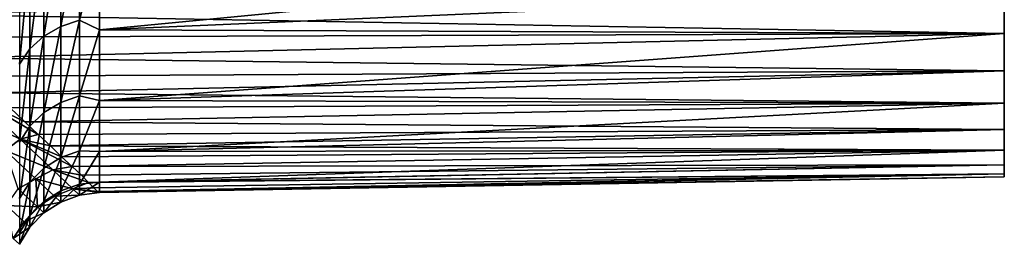
# Model space of a CAD drawing. Units: millimetres. Extents: x -25 to 57, y -5 to 154.
# Drawn here: x 19 to 30, y 96 to 99 of the extents above; entities that cross this region are included whole.
import ezdxf

# ---------------------------------------------------------------- set-up
doc = ezdxf.new("R2010")
doc.units = ezdxf.units.MM
doc.header["$LTSCALE"] = 65.185185
for name, color, linetype in [('24', 7, 'CONTINUOUS'), ('26', 7, 'CONTINUOUS'), ('28', 7, 'CONTINUOUS'), ('29', 7, 'CONTINUOUS')]:
    doc.layers.add(name, color=color, linetype=linetype)

msp = doc.modelspace()

# ---------------------------------------------------------------- linework, layer by layer
at = {"layer": '24', "color": 7, "linetype": 'CONTINUOUS', "true_color": 0xffe664}
for points in [[(29.5, 98.599, -7.379), (29.5, 99.075, -8.357), (29.5, 98.599, 7.379), (29.5, 98.599, -7.379)], [(29.5, 98.599, 7.379), (29.5, 99.075, -8.357), (29.5, 99.075, 8.357), (29.5, 98.599, 7.379)], [(29.5, 98.185, -6.379), (29.5, 98.599, -7.379), (29.5, 98.185, 6.379), (29.5, 98.185, -6.379)], [(29.5, 98.185, 6.379), (29.5, 98.599, -7.379), (29.5, 98.599, 7.379), (29.5, 98.185, 6.379)], [(29.5, 97.83, -5.351), (29.5, 98.185, -6.379), (29.5, 97.83, 5.351), (29.5, 97.83, -5.351)], [(29.5, 97.83, 5.351), (29.5, 98.185, -6.379), (29.5, 98.185, 6.379), (29.5, 97.83, 5.351)], [(29.5, 97.537, -4.302), (29.5, 97.83, -5.351), (29.5, 97.537, 4.302), (29.5, 97.537, -4.302)], [(29.5, 97.537, 4.302), (29.5, 97.83, -5.351), (29.5, 97.83, 5.351), (29.5, 97.537, 4.302)], [(29.5, 97.31, -3.243), (29.5, 97.537, -4.302), (29.5, 97.31, 3.243), (29.5, 97.31, -3.243)], [(29.5, 97.31, 3.243), (29.5, 97.537, -4.302), (29.5, 97.537, 4.302), (29.5, 97.31, 3.243)], [(29.5, 97.147, -2.169), (29.5, 97.31, -3.243), (29.5, 97.147, 2.169), (29.5, 97.147, -2.169)], [(29.5, 97.147, 2.169), (29.5, 97.31, -3.243), (29.5, 97.31, 3.243), (29.5, 97.147, 2.169)], [(29.5, 97.048, -1.084), (29.5, 97.147, -2.169), (29.5, 97.048, 1.084), (29.5, 97.048, -1.084)], [(29.5, 97.048, 1.084), (29.5, 97.147, -2.169), (29.5, 97.147, 2.169), (29.5, 97.048, 1.084)], [(29.5, 97.015), (29.5, 97.048, -1.084), (29.5, 97.048, 1.084), (29.5, 97.015)]]:
    msp.add_3dface(points, dxfattribs=at)
at = {"layer": '26', "color": 7, "linetype": 'CONTINUOUS', "true_color": 0xffe664}
for points in [[(19.483, 98.638, 7.879), (29.5, 99.61, 9.306), (19.483, 99.624, 9.662), (19.483, 98.638, 7.879)], [(29.5, 99.075, 8.357), (29.5, 99.61, 9.306), (19.483, 98.638, 7.879), (29.5, 99.075, 8.357)], [(29.5, 99.075, -8.357), (29.5, 98.599, -7.379), (17.401, 98.812, -8.309), (29.5, 99.075, -8.357)], [(29.5, 98.599, 7.379), (29.5, 99.075, 8.357), (19.483, 98.638, 7.879), (29.5, 98.599, 7.379)], [(17.401, 98.812, -8.309), (29.5, 98.599, -7.379), (17.666, 98.56, -7.788), (17.401, 98.812, -8.309)], [(17.666, 98.56, -7.788), (29.5, 98.599, -7.379), (17.909, 98.33, -7.274), (17.666, 98.56, -7.788)], [(29.5, 98.599, -7.379), (29.5, 98.185, -6.379), (17.909, 98.33, -7.274), (29.5, 98.599, -7.379)], [(19.483, 97.859, 5.998), (29.5, 98.599, 7.379), (19.483, 98.638, 7.879), (19.483, 97.859, 5.998)], [(29.5, 98.185, 6.379), (29.5, 98.599, 7.379), (19.483, 97.859, 5.998), (29.5, 98.185, 6.379)], [(17.909, 98.33, -7.274), (29.5, 98.185, -6.379), (18.126, 98.126, -6.777), (17.909, 98.33, -7.274)], [(18.126, 98.126, -6.777), (29.5, 98.185, -6.379), (18.318, 97.944, -6.294), (18.126, 98.126, -6.777)], [(29.5, 98.185, -6.379), (29.5, 97.83, -5.351), (18.318, 97.944, -6.294), (29.5, 98.185, -6.379)], [(29.5, 97.83, 5.351), (29.5, 98.185, 6.379), (19.483, 97.859, 5.998), (29.5, 97.83, 5.351)], [(18.318, 97.944, -6.294), (29.5, 97.83, -5.351), (18.494, 97.777, -5.812), (18.318, 97.944, -6.294)], [(18.494, 97.777, -5.812), (29.5, 97.83, -5.351), (18.657, 97.623, -5.323), (18.494, 97.777, -5.812)], [(29.5, 97.83, -5.351), (29.5, 97.537, -4.302), (18.657, 97.623, -5.323), (29.5, 97.83, -5.351)], [(19.483, 97.295, 4.041), (29.5, 97.83, 5.351), (19.483, 97.859, 5.998), (19.483, 97.295, 4.041)], [(29.5, 97.537, 4.302), (29.5, 97.83, 5.351), (19.483, 97.295, 4.041), (29.5, 97.537, 4.302)], [(18.657, 97.623, -5.323), (29.5, 97.537, -4.302), (18.805, 97.484, -4.837), (18.657, 97.623, -5.323)], [(18.805, 97.484, -4.837), (29.5, 97.537, -4.302), (18.94, 97.356, -4.337), (18.805, 97.484, -4.837)], [(29.5, 97.537, -4.302), (29.5, 97.31, -3.243), (18.94, 97.356, -4.337), (29.5, 97.537, -4.302)], [(29.5, 97.31, 3.243), (29.5, 97.537, 4.302), (19.483, 97.295, 4.041), (29.5, 97.31, 3.243)], [(18.94, 97.356, -4.337), (29.5, 97.31, -3.243), (19.064, 97.236, -3.805), (18.94, 97.356, -4.337)], [(19.064, 97.236, -3.805), (29.5, 97.31, -3.243), (19.18, 97.127, -3.246), (19.064, 97.236, -3.805)], [(29.5, 97.31, -3.243), (29.5, 97.147, -2.169), (19.18, 97.127, -3.246), (29.5, 97.31, -3.243)], [(29.5, 97.147, 2.169), (29.5, 97.31, 3.243), (19.483, 96.954, 2.033), (29.5, 97.147, 2.169)], [(19.483, 96.954, 2.033), (29.5, 97.31, 3.243), (19.483, 97.295, 4.041), (19.483, 96.954, 2.033)], [(19.18, 97.127, -3.246), (29.5, 97.147, -2.169), (19.282, 97.032, -2.66), (19.18, 97.127, -3.246)], [(19.282, 97.032, -2.66), (29.5, 97.147, -2.169), (19.362, 96.953, -2.042), (19.282, 97.032, -2.66)], [(29.5, 97.147, -2.169), (29.5, 97.048, -1.084), (19.362, 96.953, -2.042), (29.5, 97.147, -2.169)], [(29.5, 97.048, 1.084), (29.5, 97.147, 2.169), (19.483, 96.954, 2.033), (29.5, 97.048, 1.084)], [(19.362, 96.953, -2.042), (29.5, 97.048, -1.084), (19.422, 96.892, -1.391), (19.362, 96.953, -2.042)], [(19.422, 96.892, -1.391), (29.5, 97.048, -1.084), (19.462, 96.854, -0.71), (19.422, 96.892, -1.391)], [(29.5, 97.048, -1.084), (29.5, 97.015), (19.462, 96.854, -0.71), (29.5, 97.048, -1.084)], [(19.462, 96.854, -0.71), (29.5, 97.015), (19.483, 96.84), (19.462, 96.854, -0.71)], [(29.5, 97.015), (29.5, 97.048, 1.084), (19.483, 96.84), (29.5, 97.015)], [(19.483, 96.84), (29.5, 97.048, 1.084), (19.483, 96.954, 2.033), (19.483, 96.84)]]:
    msp.add_3dface(points, dxfattribs=at)
at = {"layer": '28', "color": 7, "linetype": 'CONTINUOUS', "true_color": 0xffe664}
for points in [[(19.055, 98.678, 8.197), (19.055, 99.74, 10.036), (18.868, 98.571, 8.251), (19.055, 98.678, 8.197)], [(18.868, 98.571, 8.251), (19.055, 99.74, 10.036), (18.868, 99.64, 10.102), (18.868, 98.571, 8.251)], [(19.263, 98.746, 8.163), (19.263, 99.804, 9.995), (19.055, 98.678, 8.197), (19.263, 98.746, 8.163)], [(19.055, 98.678, 8.197), (19.263, 99.804, 9.995), (19.055, 99.74, 10.036), (19.055, 98.678, 8.197)], [(19.263, 98.746, 8.163), (19.483, 99.624, 9.662), (19.263, 99.804, 9.995), (19.263, 98.746, 8.163)], [(18.868, 98.571, 8.251), (18.868, 99.64, 10.102), (18.713, 98.43, 8.322), (18.868, 98.571, 8.251)], [(18.713, 98.43, 8.322), (18.868, 99.64, 10.102), (18.713, 99.508, 10.189), (18.713, 98.43, 8.322)], [(19.483, 98.638, 7.879), (19.483, 99.624, 9.662), (19.263, 98.746, 8.163), (19.483, 98.638, 7.879)], [(18.713, 98.43, 8.322), (18.713, 99.508, 10.189), (18.596, 98.261, 8.407), (18.713, 98.43, 8.322)], [(18.596, 98.261, 8.407), (18.713, 99.508, 10.189), (18.596, 99.35, 10.293), (18.596, 98.261, 8.407)], [(19.055, 97.837, 6.247), (19.055, 98.678, 8.197), (18.868, 97.724, 6.288), (19.055, 97.837, 6.247)], [(18.868, 97.724, 6.288), (19.055, 98.678, 8.197), (18.868, 98.571, 8.251), (18.868, 97.724, 6.288)], [(19.263, 97.909, 6.221), (19.263, 98.746, 8.163), (19.055, 97.837, 6.247), (19.263, 97.909, 6.221)], [(19.055, 97.837, 6.247), (19.263, 98.746, 8.163), (19.055, 98.678, 8.197), (19.055, 97.837, 6.247)], [(19.263, 97.909, 6.221), (19.483, 98.638, 7.879), (19.263, 98.746, 8.163), (19.263, 97.909, 6.221)], [(18.868, 97.724, 6.288), (18.868, 98.571, 8.251), (18.713, 97.576, 6.342), (18.868, 97.724, 6.288)], [(18.713, 97.576, 6.342), (18.868, 98.571, 8.251), (18.713, 98.43, 8.322), (18.713, 97.576, 6.342)], [(19.483, 97.859, 5.998), (19.483, 98.638, 7.879), (19.263, 97.909, 6.221), (19.483, 97.859, 5.998)], [(18.713, 97.576, 6.342), (18.713, 98.43, 8.322), (18.596, 97.398, 6.406), (18.713, 97.576, 6.342)], [(18.596, 97.398, 6.406), (18.713, 98.43, 8.322), (18.596, 98.261, 8.407), (18.596, 97.398, 6.406)], [(19.263, 97.302, 4.195), (19.263, 97.909, 6.221), (19.055, 97.228, 4.212), (19.263, 97.302, 4.195)], [(19.055, 97.228, 4.212), (19.263, 97.909, 6.221), (19.055, 97.837, 6.247), (19.055, 97.228, 4.212)], [(19.263, 97.302, 4.195), (19.483, 97.859, 5.998), (19.263, 97.909, 6.221), (19.263, 97.302, 4.195)], [(19.055, 97.228, 4.212), (19.055, 97.837, 6.247), (18.868, 97.111, 4.24), (19.055, 97.228, 4.212)], [(18.868, 97.111, 4.24), (19.055, 97.837, 6.247), (18.868, 97.724, 6.288), (18.868, 97.111, 4.24)], [(19.483, 97.295, 4.041), (19.483, 97.859, 5.998), (19.263, 97.302, 4.195), (19.483, 97.295, 4.041)], [(18.868, 97.111, 4.24), (18.868, 97.724, 6.288), (18.713, 96.957, 4.276), (18.868, 97.111, 4.24)], [(18.713, 96.957, 4.276), (18.868, 97.724, 6.288), (18.713, 97.576, 6.342), (18.713, 96.957, 4.276)], [(18.713, 96.957, 4.276), (18.713, 97.576, 6.342), (18.596, 96.774, 4.32), (18.713, 96.957, 4.276)], [(18.596, 96.774, 4.32), (18.713, 97.576, 6.342), (18.596, 97.398, 6.406), (18.596, 96.774, 4.32)], [(19.263, 96.935, 2.112), (19.263, 97.302, 4.195), (19.055, 96.859, 2.12), (19.263, 96.935, 2.112)], [(19.055, 96.859, 2.12), (19.263, 97.302, 4.195), (19.055, 97.228, 4.212), (19.055, 96.859, 2.12)], [(19.263, 96.935, 2.112), (19.483, 97.295, 4.041), (19.263, 97.302, 4.195), (19.263, 96.935, 2.112)], [(19.483, 96.954, 2.033), (19.483, 97.295, 4.041), (19.263, 96.935, 2.112), (19.483, 96.954, 2.033)], [(19.055, 96.859, 2.12), (19.055, 97.228, 4.212), (18.868, 96.74, 2.134), (19.055, 96.859, 2.12)], [(18.868, 96.74, 2.134), (19.055, 97.228, 4.212), (18.868, 97.111, 4.24), (18.868, 96.74, 2.134)], [(18.868, 96.74, 2.134), (18.868, 97.111, 4.24), (18.713, 96.583, 2.153), (18.868, 96.74, 2.134)], [(18.713, 96.583, 2.153), (18.868, 97.111, 4.24), (18.713, 96.957, 4.276), (18.713, 96.583, 2.153)], [(18.713, 96.583, 2.153), (18.713, 96.957, 4.276), (18.596, 96.395, 2.175), (18.713, 96.583, 2.153)], [(18.596, 96.395, 2.175), (18.713, 96.957, 4.276), (18.596, 96.774, 4.32), (18.596, 96.395, 2.175)], [(19.263, 96.812, 0), (19.263, 96.935, 2.112), (19.055, 96.736, 0), (19.263, 96.812, 0)], [(19.055, 96.736, 0), (19.263, 96.935, 2.112), (19.055, 96.859, 2.12), (19.055, 96.736, 0)], [(19.483, 96.84), (19.483, 96.954, 2.033), (19.263, 96.812, 0), (19.483, 96.84)], [(19.263, 96.812, 0), (19.483, 96.954, 2.033), (19.263, 96.935, 2.112), (19.263, 96.812, 0)], [(19.055, 96.736, 0), (19.055, 96.859, 2.12), (18.868, 96.616, 0), (19.055, 96.736, 0)], [(18.868, 96.616, 0), (19.055, 96.859, 2.12), (18.868, 96.74, 2.134), (18.868, 96.616, 0)], [(18.868, 96.616, 0), (18.868, 96.74, 2.134), (18.713, 96.457, 0), (18.868, 96.616, 0)], [(18.713, 96.457, 0), (18.868, 96.74, 2.134), (18.713, 96.583, 2.153), (18.713, 96.457, 0)], [(18.713, 96.457, 0), (18.713, 96.583, 2.153), (18.596, 96.269), (18.713, 96.457, 0)], [(18.596, 96.269), (18.713, 96.583, 2.153), (18.596, 96.395, 2.175), (18.596, 96.269)]]:
    msp.add_3dface(points, dxfattribs=at)
at = {"layer": '29', "color": 7, "linetype": 'CONTINUOUS', "true_color": 0xffe664}
for points in [[(18.113, 97.889, -6.227), (18.603, 97.43, -4.748), (17.986, 97.73, -6.003), (18.113, 97.889, -6.227)], [(18.494, 97.777, -5.812), (18.657, 97.623, -5.323), (18.113, 97.889, -6.227), (18.494, 97.777, -5.812)], [(18.657, 97.623, -5.323), (18.805, 97.484, -4.837), (18.113, 97.889, -6.227), (18.657, 97.623, -5.323)], [(18.113, 97.889, -6.227), (18.805, 97.484, -4.837), (18.603, 97.43, -4.748), (18.113, 97.889, -6.227)], [(17.986, 97.73, -6.003), (18.603, 97.43, -4.748), (18.442, 97.305, -4.571), (17.986, 97.73, -6.003)], [(18.805, 97.484, -4.837), (18.94, 97.356, -4.337), (18.603, 97.43, -4.748), (18.805, 97.484, -4.837)], [(18.603, 97.43, -4.748), (18.965, 97.091, -3.206), (18.442, 97.305, -4.571), (18.603, 97.43, -4.748)], [(18.94, 97.356, -4.337), (19.064, 97.236, -3.805), (18.603, 97.43, -4.748), (18.94, 97.356, -4.337)], [(19.064, 97.236, -3.805), (19.18, 97.127, -3.246), (18.603, 97.43, -4.748), (19.064, 97.236, -3.805)], [(18.603, 97.43, -4.748), (19.18, 97.127, -3.246), (18.965, 97.091, -3.206), (18.603, 97.43, -4.748)], [(18.442, 97.305, -4.571), (18.965, 97.091, -3.206), (18.778, 96.993, -3.082), (18.442, 97.305, -4.571)], [(18.442, 97.305, -4.571), (18.778, 96.993, -3.082), (18.581, 96.882, -3.149), (18.442, 97.305, -4.571)], [(19.18, 97.127, -3.246), (19.282, 97.032, -2.66), (18.965, 97.091, -3.206), (19.18, 97.127, -3.246)], [(18.965, 97.091, -3.206), (19.188, 96.882, -1.615), (18.778, 96.993, -3.082), (18.965, 97.091, -3.206)], [(19.282, 97.032, -2.66), (19.362, 96.953, -2.042), (18.965, 97.091, -3.206), (19.282, 97.032, -2.66)], [(18.965, 97.091, -3.206), (19.362, 96.953, -2.042), (19.188, 96.882, -1.615), (18.965, 97.091, -3.206)], [(18.581, 96.882, -3.149), (18.778, 96.993, -3.082), (18.796, 96.683, -1.586), (18.581, 96.882, -3.149)], [(18.778, 96.993, -3.082), (19.188, 96.882, -1.615), (18.985, 96.8, -1.552), (18.778, 96.993, -3.082)], [(18.778, 96.993, -3.082), (18.985, 96.8, -1.552), (18.796, 96.683, -1.586), (18.778, 96.993, -3.082)], [(19.362, 96.953, -2.042), (19.422, 96.892, -1.391), (19.188, 96.882, -1.615), (19.362, 96.953, -2.042)], [(18.581, 96.882, -3.149), (18.796, 96.683, -1.586), (18.455, 96.696, -2.996), (18.581, 96.882, -3.149)], [(18.985, 96.8, -1.552), (19.055, 96.736, 0), (18.796, 96.683, -1.586), (18.985, 96.8, -1.552)], [(19.188, 96.882, -1.615), (19.263, 96.812, 0), (18.985, 96.8, -1.552), (19.188, 96.882, -1.615)], [(19.263, 96.812, 0), (19.055, 96.736, 0), (18.985, 96.8, -1.552), (19.263, 96.812, 0)], [(19.422, 96.892, -1.391), (19.462, 96.854, -0.71), (19.188, 96.882, -1.615), (19.422, 96.892, -1.391)], [(19.462, 96.854, -0.71), (19.483, 96.84), (19.188, 96.882, -1.615), (19.462, 96.854, -0.71)], [(19.483, 96.84), (19.263, 96.812, 0), (19.188, 96.882, -1.615), (19.483, 96.84)], [(18.455, 96.696, -2.996), (18.796, 96.683, -1.586), (18.648, 96.517, -1.507), (18.455, 96.696, -2.996)], [(18.455, 96.696, -2.996), (18.648, 96.517, -1.507), (18.529, 96.331, -1.542), (18.455, 96.696, -2.996)], [(19.055, 96.736, 0), (18.868, 96.616, 0), (18.796, 96.683, -1.586), (19.055, 96.736, 0)], [(18.796, 96.683, -1.586), (18.868, 96.616, 0), (18.648, 96.517, -1.507), (18.796, 96.683, -1.586)], [(18.868, 96.616, 0), (18.713, 96.457, 0), (18.648, 96.517, -1.507), (18.868, 96.616, 0)], [(18.648, 96.517, -1.507), (18.713, 96.457, 0), (18.529, 96.331, -1.542), (18.648, 96.517, -1.507)], [(18.713, 96.457, 0), (18.596, 96.269), (18.529, 96.331, -1.542), (18.713, 96.457, 0)]]:
    msp.add_3dface(points, dxfattribs=at)

doc.saveas('drawing.dxf')
